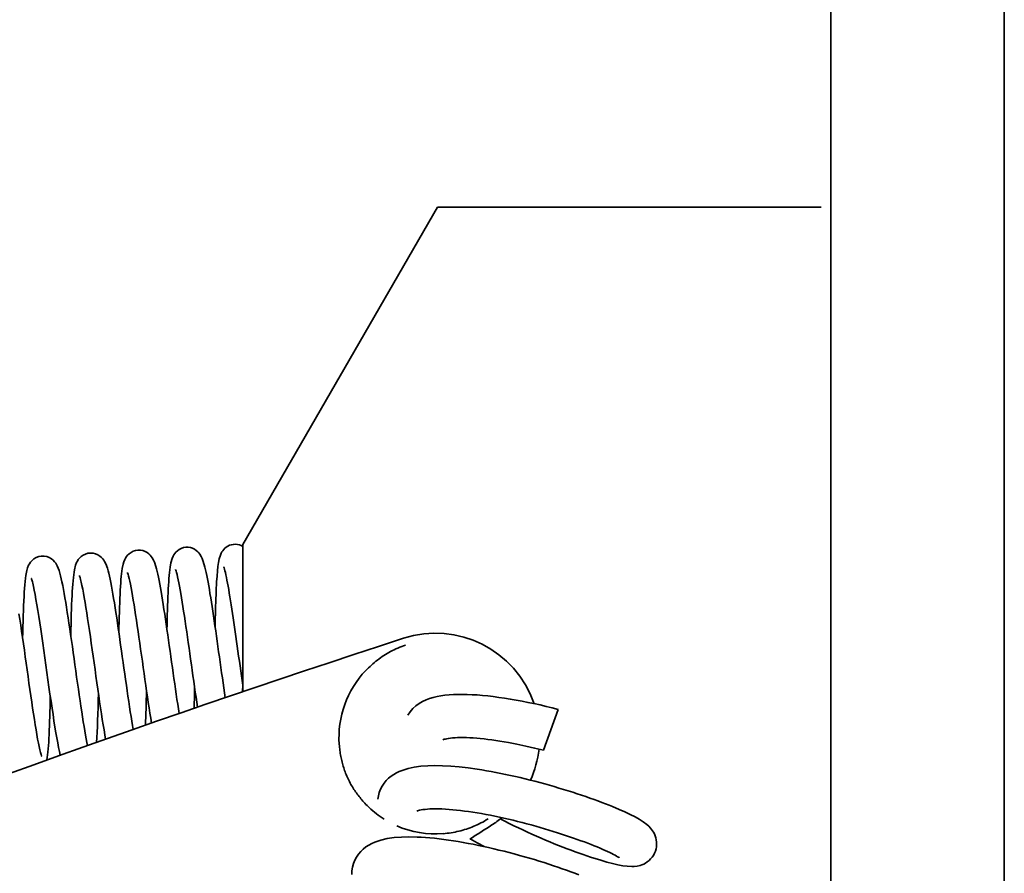
# Model space of a CAD drawing. Units: millimetres. Extents: x 0 to 26431, y 0 to 8410.
# Drawn here: x 2377 to 2479, y 3589 to 3678 of the extents above; entities that cross this region are included whole.
import ezdxf

# ---------------------------------------------------------------- set-up
doc = ezdxf.new("R2010")
doc.units = ezdxf.units.MM
doc.header["$LTSCALE"] = 10
doc.layers.add('Visible Edges(ISO)', color=7, linetype='Continuous', lineweight=35)

msp = doc.modelspace()

# ---------------------------------------------------------------- linework, layer by layer
at = {"layer": 'Visible Edges(ISO)'}
for p, q in [((2460.801, 4003.574), (2460.801, 3503.574)), ((2478.801, 3503.574), (2478.801, 3985.574)), ((2420.009, 3658.574), (2399.801, 3623.574)), ((2459.801, 3658.574), (2420.009, 3658.574)), ((2399.801, 3608.307), (2399.801, 3623.574)), ((2416.67, 3613.207), (2416.675, 3613.192)), ((2399.794, 3609.024), (2399.776, 3608.298)), ((2432.522, 3606.473), (2430.983, 3602.245)), ((2425.281, 3595.054), (2425.273, 3595.068))]:
    msp.add_line(p, q, dxfattribs=at)
at = {"layer": 'Visible Edges(ISO)', "flags": 128}
for points in [[(2391.932, 3614.749), (2391.944, 3615.274), (2391.956, 3615.788), (2391.97, 3616.289), (2391.984, 3616.776), (2392, 3617.248), (2392.016, 3617.706), (2392.033, 3618.147), (2392.052, 3618.57), (2392.072, 3618.973), (2392.093, 3619.355), (2392.116, 3619.715), (2392.14, 3620.055), (2392.166, 3620.374), (2392.195, 3620.673), (2392.225, 3620.949), (2392.259, 3621.205), (2392.338, 3621.667), (2392.458, 3622.108), (2392.561, 3622.354), (2392.636, 3622.489), (2392.732, 3622.634), (2392.856, 3622.784), (2393.01, 3622.929), (2393.194, 3623.061), (2393.405, 3623.17), (2393.634, 3623.246), (2393.876, 3623.287), (2394.122, 3623.289), (2394.363, 3623.252), (2394.59, 3623.181), (2394.798, 3623.08), (2394.978, 3622.959), (2395.129, 3622.827), (2395.251, 3622.693), (2395.348, 3622.565), (2395.488, 3622.33), (2395.588, 3622.115), (2395.668, 3621.906), (2395.807, 3621.457), (2395.872, 3621.209), (2395.935, 3620.943), (2395.997, 3620.658), (2396.061, 3620.35), (2396.126, 3620.019), (2396.193, 3619.667), (2396.26, 3619.293), (2396.328, 3618.9), (2396.397, 3618.488), (2396.468, 3618.055), (2396.54, 3617.605), (2396.612, 3617.138), (2396.685, 3616.657), (2396.759, 3616.164), (2396.834, 3615.659), (2396.909, 3615.143), (2396.985, 3614.616), (2397.062, 3614.082), (2397.139, 3613.542), (2397.216, 3612.998), (2397.293, 3612.454), (2397.37, 3611.907), (2397.447, 3611.359), (2397.524, 3610.813), (2397.601, 3610.271), (2397.678, 3609.737), (2397.754, 3609.211), (2397.829, 3608.692), (2397.904, 3608.183), (2397.978, 3607.686)], [(2396.922, 3615.053), (2396.933, 3615.497), (2396.943, 3615.933), (2396.954, 3616.36), (2396.966, 3616.777), (2396.978, 3617.185), (2396.991, 3617.584), (2397.005, 3617.971), (2397.02, 3618.346), (2397.035, 3618.708), (2397.051, 3619.056), (2397.069, 3619.389), (2397.087, 3619.708), (2397.127, 3620.302), (2397.172, 3620.836), (2397.223, 3621.307), (2397.282, 3621.722), (2397.358, 3622.098), (2397.473, 3622.475), (2397.568, 3622.688), (2397.633, 3622.804), (2397.714, 3622.926), (2397.816, 3623.053), (2397.938, 3623.178), (2398.082, 3623.296), (2398.248, 3623.401), (2398.429, 3623.487), (2398.625, 3623.549), (2398.829, 3623.586), (2399.036, 3623.596), (2399.242, 3623.577), (2399.441, 3623.533), (2399.629, 3623.464), (2399.801, 3623.376)], [(2376.959, 3613.839), (2376.973, 3614.448), (2376.988, 3615.041), (2377.004, 3615.616), (2377.022, 3616.174), (2377.04, 3616.712), (2377.061, 3617.227), (2377.082, 3617.716), (2377.106, 3618.178), (2377.131, 3618.614), (2377.158, 3619.021), (2377.188, 3619.401), (2377.221, 3619.75), (2377.257, 3620.069), (2377.296, 3620.362), (2377.396, 3620.888), (2377.468, 3621.144), (2377.58, 3621.424), (2377.665, 3621.581), (2377.78, 3621.751), (2377.933, 3621.925), (2378.129, 3622.089), (2378.362, 3622.227), (2378.624, 3622.326), (2378.905, 3622.376), (2379.19, 3622.375), (2379.467, 3622.322), (2379.723, 3622.224), (2379.947, 3622.092), (2380.131, 3621.941), (2380.277, 3621.785), (2380.388, 3621.637), (2380.474, 3621.498), (2380.542, 3621.368), (2380.737, 3620.875), (2380.817, 3620.612), (2380.892, 3620.329), (2380.965, 3620.021), (2381.038, 3619.685), (2381.113, 3619.319), (2381.19, 3618.922), (2381.267, 3618.497), (2381.346, 3618.046), (2381.427, 3617.566), (2381.509, 3617.06), (2381.593, 3616.531), (2381.678, 3615.981), (2381.763, 3615.413), (2381.85, 3614.83), (2381.937, 3614.23), (2382.026, 3613.616), (2382.115, 3612.993), (2382.204, 3612.364), (2382.294, 3611.731), (2382.384, 3611.095), (2382.474, 3610.457), (2382.563, 3609.823), (2382.653, 3609.195), (2382.741, 3608.578), (2382.829, 3607.97), (2382.917, 3607.374), (2383.003, 3606.795), (2383.088, 3606.234), (2383.171, 3605.697), (2383.254, 3605.183), (2383.334, 3604.693), (2383.413, 3604.231), (2383.49, 3603.802), (2383.564, 3603.407), (2383.635, 3603.046), (2383.704, 3602.724)], [(2381.95, 3614.143), (2381.963, 3614.717), (2381.977, 3615.279), (2381.992, 3615.825), (2382.008, 3616.353), (2382.026, 3616.864), (2382.044, 3617.356), (2382.064, 3617.827), (2382.086, 3618.275), (2382.109, 3618.698), (2382.133, 3619.095), (2382.16, 3619.467), (2382.189, 3619.815), (2382.22, 3620.137), (2382.255, 3620.434), (2382.293, 3620.705), (2382.336, 3620.957), (2382.456, 3621.44), (2382.558, 3621.702), (2382.634, 3621.848), (2382.734, 3622.005), (2382.867, 3622.168), (2383.037, 3622.329), (2383.242, 3622.472), (2383.477, 3622.584), (2383.733, 3622.657), (2384.001, 3622.685), (2384.269, 3622.667), (2384.525, 3622.605), (2384.761, 3622.504), (2384.966, 3622.375), (2385.136, 3622.231), (2385.271, 3622.085), (2385.376, 3621.945), (2385.458, 3621.813), (2385.579, 3621.572), (2385.751, 3621.106), (2385.822, 3620.857), (2385.892, 3620.587), (2385.962, 3620.291), (2386.033, 3619.971), (2386.103, 3619.625), (2386.175, 3619.253), (2386.249, 3618.853), (2386.323, 3618.427), (2386.4, 3617.978), (2386.477, 3617.507), (2386.555, 3617.016), (2386.634, 3616.507), (2386.715, 3615.98), (2386.796, 3615.435), (2386.878, 3614.875), (2386.961, 3614.304), (2387.045, 3613.724), (2387.128, 3613.137), (2387.213, 3612.542), (2387.298, 3611.943), (2387.382, 3611.342), (2387.467, 3610.742), (2387.551, 3610.146), (2387.635, 3609.555), (2387.719, 3608.97), (2387.802, 3608.394), (2387.885, 3607.829), (2387.966, 3607.28), (2388.047, 3606.747), (2388.126, 3606.231), (2388.205, 3605.734), (2388.282, 3605.259), (2388.357, 3604.809), (2388.43, 3604.387)], [(2386.941, 3614.446), (2386.953, 3614.994), (2386.967, 3615.529), (2386.981, 3616.049), (2386.996, 3616.557), (2387.012, 3617.049), (2387.03, 3617.523), (2387.048, 3617.978), (2387.068, 3618.412), (2387.089, 3618.824), (2387.112, 3619.214), (2387.137, 3619.582), (2387.163, 3619.927), (2387.192, 3620.248), (2387.223, 3620.545), (2387.256, 3620.819), (2387.294, 3621.073), (2387.388, 3621.539), (2387.456, 3621.769), (2387.557, 3622.022), (2387.631, 3622.162), (2387.728, 3622.312), (2387.854, 3622.469), (2388.014, 3622.621), (2388.207, 3622.759), (2388.427, 3622.872), (2388.668, 3622.949), (2388.922, 3622.986), (2389.178, 3622.981), (2389.428, 3622.935), (2389.661, 3622.852), (2389.869, 3622.739), (2390.047, 3622.607), (2390.193, 3622.467), (2390.308, 3622.33), (2390.399, 3622.199), (2390.531, 3621.961), (2390.626, 3621.74), (2390.779, 3621.286), (2390.847, 3621.037), (2390.913, 3620.77), (2390.979, 3620.482), (2391.045, 3620.169), (2391.113, 3619.832), (2391.182, 3619.471), (2391.252, 3619.087), (2391.323, 3618.681), (2391.395, 3618.253), (2391.469, 3617.803), (2391.544, 3617.334), (2391.619, 3616.847), (2391.696, 3616.345), (2391.773, 3615.83), (2391.851, 3615.302), (2391.93, 3614.76), (2392.01, 3614.208), (2392.09, 3613.648), (2392.17, 3613.083), (2392.25, 3612.516), (2392.331, 3611.945), (2392.412, 3611.372), (2392.492, 3610.8), (2392.573, 3610.232), (2392.653, 3609.67), (2392.732, 3609.117), (2392.812, 3608.572), (2392.89, 3608.036), (2392.968, 3607.512), (2393.045, 3607.005), (2393.12, 3606.515), (2393.194, 3606.043)], [(2399.801, 3608.97), (2399.73, 3609.462), (2399.659, 3609.961), (2399.587, 3610.465), (2399.515, 3610.972), (2399.443, 3611.48), (2399.371, 3611.991), (2399.299, 3612.503), (2399.227, 3613.014), (2399.155, 3613.522), (2399.083, 3614.025), (2399.012, 3614.521), (2398.941, 3615.011), (2398.871, 3615.494), (2398.801, 3615.967), (2398.732, 3616.43), (2398.663, 3616.88), (2398.596, 3617.316), (2398.53, 3617.736), (2398.464, 3618.141), (2398.4, 3618.53), (2398.336, 3618.9), (2398.275, 3619.25), (2398.214, 3619.578), (2398.156, 3619.884), (2398.099, 3620.166), (2398.044, 3620.424), (2397.991, 3620.654), (2397.943, 3620.853), (2397.898, 3621.019), (2397.859, 3621.149), (2397.83, 3621.236), (2397.818, 3621.267)], [(2385.572, 3603.384), (2385.488, 3603.848), (2385.402, 3604.345), (2385.314, 3604.874), (2385.224, 3605.432), (2385.133, 3606.016), (2385.041, 3606.622), (2384.948, 3607.248), (2384.853, 3607.894), (2384.757, 3608.555), (2384.661, 3609.229), (2384.564, 3609.91), (2384.468, 3610.595), (2384.37, 3611.284), (2384.273, 3611.974), (2384.176, 3612.659), (2384.08, 3613.333), (2383.984, 3613.997), (2383.889, 3614.648), (2383.795, 3615.282), (2383.703, 3615.894), (2383.612, 3616.48), (2383.523, 3617.041), (2383.435, 3617.572), (2383.35, 3618.069), (2383.268, 3618.529), (2383.188, 3618.948), (2383.112, 3619.327), (2383.039, 3619.657), (2382.973, 3619.935), (2382.913, 3620.152), (2382.888, 3620.236), (2382.866, 3620.3), (2382.851, 3620.342), (2382.845, 3620.357)], [(2390.326, 3605.048), (2390.245, 3605.55), (2390.162, 3606.075), (2390.078, 3606.621), (2389.993, 3607.185), (2389.907, 3607.763), (2389.821, 3608.356), (2389.733, 3608.962), (2389.645, 3609.579), (2389.557, 3610.203), (2389.468, 3610.829), (2389.38, 3611.457), (2389.291, 3612.086), (2389.202, 3612.714), (2389.113, 3613.336), (2389.026, 3613.948), (2388.939, 3614.549), (2388.852, 3615.138), (2388.767, 3615.713), (2388.683, 3616.269), (2388.6, 3616.804), (2388.518, 3617.315), (2388.438, 3617.802), (2388.36, 3618.263), (2388.284, 3618.693), (2388.211, 3619.09), (2388.139, 3619.451), (2388.071, 3619.777), (2388.006, 3620.063), (2387.947, 3620.301), (2387.895, 3620.487), (2387.854, 3620.613), (2387.841, 3620.648), (2387.836, 3620.661)], [(2395.103, 3606.701), (2395.025, 3607.211), (2394.947, 3607.734), (2394.868, 3608.272), (2394.788, 3608.822), (2394.707, 3609.383), (2394.626, 3609.95), (2394.545, 3610.522), (2394.464, 3611.097), (2394.382, 3611.675), (2394.301, 3612.255), (2394.219, 3612.833), (2394.137, 3613.406), (2394.057, 3613.971), (2393.977, 3614.528), (2393.897, 3615.078), (2393.817, 3615.616), (2393.739, 3616.14), (2393.662, 3616.647), (2393.586, 3617.136), (2393.511, 3617.606), (2393.438, 3618.056), (2393.365, 3618.483), (2393.295, 3618.885), (2393.227, 3619.258), (2393.16, 3619.604), (2393.096, 3619.92), (2393.035, 3620.203), (2392.977, 3620.449), (2392.925, 3620.654), (2392.878, 3620.815), (2392.842, 3620.923), (2392.831, 3620.953), (2392.827, 3620.964)], [(2380.866, 3601.716), (2380.778, 3602.099), (2380.689, 3602.524), (2380.598, 3602.993), (2380.504, 3603.504), (2380.409, 3604.054), (2380.311, 3604.643), (2380.212, 3605.269), (2380.11, 3605.925), (2380.007, 3606.608), (2379.903, 3607.313), (2379.797, 3608.042), (2379.69, 3608.787), (2379.583, 3609.542), (2379.475, 3610.302), (2379.367, 3611.067), (2379.259, 3611.832), (2379.152, 3612.59), (2379.045, 3613.334), (2378.939, 3614.064), (2378.835, 3614.775), (2378.731, 3615.462), (2378.63, 3616.119), (2378.531, 3616.741), (2378.435, 3617.328), (2378.341, 3617.874), (2378.25, 3618.372), (2378.163, 3618.82), (2378.08, 3619.214), (2378.003, 3619.546), (2377.967, 3619.686), (2377.935, 3619.806), (2377.905, 3619.907), (2377.88, 3619.985), (2377.862, 3620.035), (2377.854, 3620.054)], [(2376.576, 3616.394), (2376.666, 3615.812), (2376.758, 3615.206), (2376.851, 3614.579), (2376.945, 3613.934), (2377.04, 3613.275), (2377.136, 3612.608), (2377.232, 3611.931), (2377.328, 3611.248), (2377.425, 3610.562), (2377.521, 3609.88), (2377.617, 3609.205), (2377.713, 3608.535), (2377.808, 3607.875), (2377.902, 3607.23), (2377.995, 3606.605), (2378.086, 3606.002), (2378.177, 3605.42), (2378.265, 3604.866), (2378.352, 3604.341), (2378.435, 3603.853), (2378.517, 3603.399), (2378.596, 3602.983), (2378.672, 3602.61), (2378.743, 3602.285), (2378.809, 3602.012), (2378.868, 3601.798), (2378.915, 3601.652), (2378.929, 3601.61), (2378.935, 3601.596)], [(2416.694, 3613.133), (2416.486, 3613.063), (2416.282, 3612.989), (2416.082, 3612.91), (2415.886, 3612.828), (2415.693, 3612.743), (2415.504, 3612.654), (2415.319, 3612.562), (2415.137, 3612.466), (2414.957, 3612.368), (2414.781, 3612.267), (2414.607, 3612.162), (2414.436, 3612.054), (2414.267, 3611.943), (2414.101, 3611.828), (2413.937, 3611.711), (2413.775, 3611.59), (2413.615, 3611.466), (2413.458, 3611.338), (2413.302, 3611.207), (2413.149, 3611.072), (2412.997, 3610.934), (2412.848, 3610.793), (2412.701, 3610.647), (2412.556, 3610.499)], [(2384.821, 3608.114), (2384.804, 3607.378), (2384.785, 3606.663), (2384.765, 3605.977), (2384.743, 3605.321), (2384.719, 3604.696), (2384.692, 3604.107), (2384.663, 3603.557), (2384.63, 3603.051)], [(2389.812, 3608.417), (2389.801, 3607.931), (2389.789, 3607.452), (2389.776, 3606.983), (2389.763, 3606.524), (2389.749, 3606.079), (2389.735, 3605.648), (2389.719, 3605.232), (2389.702, 3604.831)], [(2394.803, 3608.721), (2394.79, 3608.165), (2394.776, 3607.621), (2394.762, 3607.091), (2394.746, 3606.578)], [(2416.919, 3605.857), (2417.163, 3606.226), (2417.447, 3606.553), (2417.76, 3606.836), (2418.095, 3607.077), (2418.446, 3607.281), (2418.808, 3607.451), (2419.179, 3607.592), (2419.56, 3607.708), (2419.953, 3607.802), (2420.357, 3607.877), (2420.774, 3607.936), (2421.207, 3607.98), (2421.655, 3608.01), (2422.119, 3608.026), (2422.597, 3608.029), (2423.091, 3608.019), (2423.599, 3607.997), (2424.121, 3607.964), (2424.658, 3607.92), (2425.211, 3607.864), (2425.778, 3607.798), (2426.358, 3607.721), (2426.948, 3607.635), (2427.547, 3607.538), (2428.154, 3607.433), (2428.766, 3607.319), (2429.384, 3607.197), (2430.008, 3607.066), (2430.636, 3606.928), (2431.265, 3606.782), (2431.895, 3606.631), (2432.522, 3606.473)], [(2379.83, 3607.81), (2379.818, 3607.268), (2379.805, 3606.737), (2379.791, 3606.221), (2379.776, 3605.719), (2379.76, 3605.231), (2379.743, 3604.761), (2379.724, 3604.308), (2379.705, 3603.876), (2379.684, 3603.467), (2379.661, 3603.079), (2379.637, 3602.713), (2379.611, 3602.369), (2379.583, 3602.048), (2379.553, 3601.75), (2379.52, 3601.476), (2379.484, 3601.222)], [(2409.805, 3602.85), (2409.818, 3602.691), (2409.832, 3602.533), (2409.85, 3602.375), (2409.869, 3602.218), (2409.891, 3602.062), (2409.914, 3601.908), (2409.94, 3601.754), (2409.968, 3601.602), (2409.998, 3601.452), (2410.03, 3601.302), (2410.064, 3601.153), (2410.1, 3601.006), (2410.138, 3600.859), (2410.179, 3600.714), (2410.221, 3600.569), (2410.265, 3600.426), (2410.312, 3600.282), (2410.361, 3600.139), (2410.413, 3599.994), (2410.468, 3599.849), (2410.526, 3599.704), (2410.587, 3599.558), (2410.651, 3599.412), (2410.719, 3599.265)], [(2430.983, 3602.245), (2430.066, 3602.465), (2429.149, 3602.671), (2428.241, 3602.86), (2427.351, 3603.029), (2426.914, 3603.105), (2426.482, 3603.176), (2426.056, 3603.241), (2425.638, 3603.301), (2425.228, 3603.355), (2424.828, 3603.402), (2424.44, 3603.443), (2424.063, 3603.477), (2423.698, 3603.505), (2423.345, 3603.525), (2423.006, 3603.54), (2422.682, 3603.547), (2422.375, 3603.548), (2422.086, 3603.543), (2421.817, 3603.532), (2421.568, 3603.514), (2421.341, 3603.491), (2421.139, 3603.463), (2420.962, 3603.432), (2420.813, 3603.399), (2420.694, 3603.367), (2420.608, 3603.338), (2420.556, 3603.317), (2420.538, 3603.309)], [(2413.813, 3597.15), (2413.866, 3597.503), (2413.96, 3597.853), (2414.091, 3598.192), (2414.256, 3598.513), (2414.453, 3598.81), (2414.677, 3599.079), (2414.923, 3599.321), (2415.185, 3599.535), (2415.46, 3599.722), (2415.743, 3599.885), (2416.034, 3600.025), (2416.331, 3600.146), (2416.947, 3600.337), (2417.591, 3600.475), (2418.269, 3600.568), (2418.985, 3600.621), (2419.739, 3600.639), (2420.534, 3600.624), (2421.374, 3600.579), (2422.253, 3600.503), (2423.165, 3600.399), (2424.105, 3600.269), (2424.584, 3600.194), (2425.069, 3600.113), (2425.56, 3600.026), (2426.058, 3599.933), (2426.559, 3599.834), (2427.064, 3599.73), (2427.571, 3599.621), (2428.08, 3599.508), (2428.588, 3599.39), (2429.095, 3599.268), (2429.602, 3599.142), (2430.109, 3599.012), (2430.615, 3598.878), (2431.118, 3598.742), (2431.618, 3598.602), (2432.113, 3598.46), (2432.601, 3598.316), (2433.083, 3598.171), (2433.557, 3598.023), (2434.026, 3597.875), (2434.487, 3597.725), (2434.939, 3597.574), (2435.382, 3597.423), (2435.815, 3597.272), (2436.236, 3597.122), (2436.644, 3596.972), (2437.04, 3596.824), (2437.424, 3596.677), (2437.796, 3596.53), (2438.154, 3596.386), (2438.83, 3596.102), (2439.444, 3595.829), (2439.996, 3595.569), (2440.49, 3595.318), (2440.935, 3595.069), (2441.339, 3594.812), (2441.717, 3594.531), (2441.909, 3594.359), (2442.108, 3594.15), (2442.311, 3593.886), (2442.409, 3593.728), (2442.501, 3593.552), (2442.582, 3593.359), (2442.648, 3593.151), (2442.697, 3592.93), (2442.725, 3592.701), (2442.73, 3592.467), (2442.71, 3592.23), (2442.667, 3591.995), (2442.599, 3591.765), (2442.507, 3591.543), (2442.394, 3591.332), (2442.26, 3591.136), (2442.108, 3590.956), (2441.942, 3590.794), (2441.765, 3590.653), (2441.581, 3590.533), (2441.395, 3590.433), (2441.21, 3590.353), (2441.033, 3590.292), (2440.702, 3590.215), (2440.413, 3590.18), (2440.153, 3590.171), (2439.679, 3590.195), (2439.214, 3590.258), (2438.716, 3590.351), (2438.169, 3590.476), (2437.572, 3590.631), (2436.927, 3590.816), (2436.586, 3590.92), (2436.233, 3591.031), (2435.869, 3591.15), (2435.492, 3591.276), (2435.103, 3591.41), (2434.702, 3591.551), (2434.291, 3591.7), (2433.871, 3591.855), (2433.442, 3592.017), (2433.006, 3592.186), (2432.564, 3592.361), (2432.116, 3592.541), (2431.663, 3592.728), (2431.204, 3592.92), (2430.74, 3593.119), (2430.273, 3593.323), (2429.802, 3593.532), (2429.33, 3593.745), (2428.858, 3593.963), (2428.386, 3594.185), (2427.915, 3594.41), (2427.445, 3594.64), (2426.977, 3594.873), (2426.51, 3595.11)], [(2410.719, 3599.265), (2410.79, 3599.119), (2410.863, 3598.976), (2410.938, 3598.836), (2411.014, 3598.698), (2411.092, 3598.564), (2411.171, 3598.432), (2411.252, 3598.302), (2411.334, 3598.175), (2411.418, 3598.049), (2411.503, 3597.925), (2411.59, 3597.802), (2411.68, 3597.679), (2411.771, 3597.558), (2411.864, 3597.438), (2411.96, 3597.319), (2412.057, 3597.201), (2412.157, 3597.084), (2412.259, 3596.967), (2412.363, 3596.852), (2412.47, 3596.737), (2412.579, 3596.623), (2412.69, 3596.511), (2412.802, 3596.399), (2412.917, 3596.289)], [(2438.852, 3591.087), (2438.831, 3591.102), (2438.775, 3591.14), (2438.686, 3591.194), (2438.57, 3591.263), (2438.429, 3591.341), (2438.265, 3591.427), (2438.079, 3591.522), (2437.872, 3591.622), (2437.646, 3591.729), (2437.402, 3591.84), (2437.14, 3591.956), (2436.861, 3592.076), (2436.565, 3592.199), (2436.254, 3592.326), (2435.929, 3592.455), (2435.59, 3592.586), (2435.237, 3592.72), (2434.87, 3592.855), (2434.491, 3592.992), (2434.101, 3593.13), (2433.699, 3593.268), (2433.289, 3593.406), (2432.869, 3593.544), (2432.441, 3593.681), (2432.004, 3593.819), (2431.559, 3593.955), (2431.107, 3594.09), (2430.65, 3594.223), (2430.189, 3594.354), (2429.724, 3594.482), (2429.256, 3594.608), (2428.786, 3594.731), (2428.312, 3594.85), (2427.837, 3594.967), (2427.362, 3595.079), (2426.887, 3595.188), (2426.416, 3595.291), (2425.947, 3595.39), (2425.482, 3595.484), (2425.02, 3595.573), (2424.563, 3595.656), (2424.111, 3595.734), (2423.665, 3595.806), (2423.228, 3595.872), (2422.8, 3595.931), (2422.383, 3595.984), (2421.975, 3596.03), (2421.578, 3596.069), (2421.193, 3596.101), (2420.821, 3596.127), (2420.464, 3596.145), (2420.123, 3596.156), (2419.8, 3596.16), (2419.496, 3596.156), (2419.21, 3596.145), (2418.944, 3596.128), (2418.702, 3596.105), (2418.486, 3596.078), (2418.298, 3596.047), (2418.14, 3596.014), (2418.014, 3595.98), (2417.922, 3595.95), (2417.867, 3595.928), (2417.848, 3595.919)], [(2420.582, 3593.581), (2420.79, 3593.6), (2420.997, 3593.622), (2421.203, 3593.648), (2421.408, 3593.679), (2421.613, 3593.713), (2421.816, 3593.751), (2422.017, 3593.794), (2422.217, 3593.84), (2422.415, 3593.89), (2422.612, 3593.943), (2422.807, 3594.001), (2423, 3594.062), (2423.192, 3594.127), (2423.382, 3594.195), (2423.571, 3594.267), (2423.758, 3594.344), (2423.944, 3594.424), (2424.13, 3594.508), (2424.316, 3594.598), (2424.502, 3594.692), (2424.687, 3594.791), (2424.872, 3594.895), (2425.056, 3595.004), (2425.24, 3595.119)], [(2411.11, 3589.363), (2411.121, 3589.732), (2411.173, 3590.104), (2411.269, 3590.47), (2411.407, 3590.822), (2411.585, 3591.155), (2411.798, 3591.464), (2412.038, 3591.743), (2412.3, 3591.99), (2412.579, 3592.206), (2412.871, 3592.394), (2413.173, 3592.555), (2413.482, 3592.693), (2414.121, 3592.912), (2414.791, 3593.065), (2415.497, 3593.168), (2416.247, 3593.229), (2417.042, 3593.25), (2417.88, 3593.234), (2418.314, 3593.213), (2418.759, 3593.184), (2419.214, 3593.147), (2419.681, 3593.101), (2420.158, 3593.048), (2420.645, 3592.987), (2421.14, 3592.919), (2421.643, 3592.844), (2422.152, 3592.762), (2422.667, 3592.673), (2423.186, 3592.578), (2423.708, 3592.477), (2424.235, 3592.37), (2424.767, 3592.257), (2425.301, 3592.138), (2425.837, 3592.015), (2426.373, 3591.886), (2426.907, 3591.754), (2427.44, 3591.617), (2427.968, 3591.477), (2428.494, 3591.334), (2429.018, 3591.187), (2429.536, 3591.037), (2430.049, 3590.885), (2430.556, 3590.731), (2431.054, 3590.575), (2431.542, 3590.419), (2432.02, 3590.261), (2432.488, 3590.103), (2432.947, 3589.945), (2433.394, 3589.787), (2433.829, 3589.629), (2434.251, 3589.472), (2434.659, 3589.316)], [(2423.397, 3593.048), (2424.108, 3592.643), (2424.842, 3592.24)]]:
    msp.add_lwpolyline(points, dxfattribs=at)
at = {"layer": 'Visible Edges(ISO)'}
for centre, radius, start, end in [((2419.801, 3603.574), 10.8, 18.84986, 108.00902), ((2829.481, 2343.384), 1335.91, 108.009016, 115.423015), ((2419.801, 3603.574), 10.023, 136.29356, 184.14097), ((2419.801, 3603.574), 10.8, 335.71158, 353.52159), ((2419.801, 3603.574), 10.023, 226.61878, 237.789), ((2419.801, 3603.574), 10.8, 302.75074, 309.47098), ((2419.801, 3603.574), 10.023, 246.32263, 274.46619), ((1702.937, 4718.033), 1335.91, 302.633233, 302.750741)]:
    msp.add_arc(centre, radius, start, end, dxfattribs=at)

doc.saveas('drawing.dxf')
